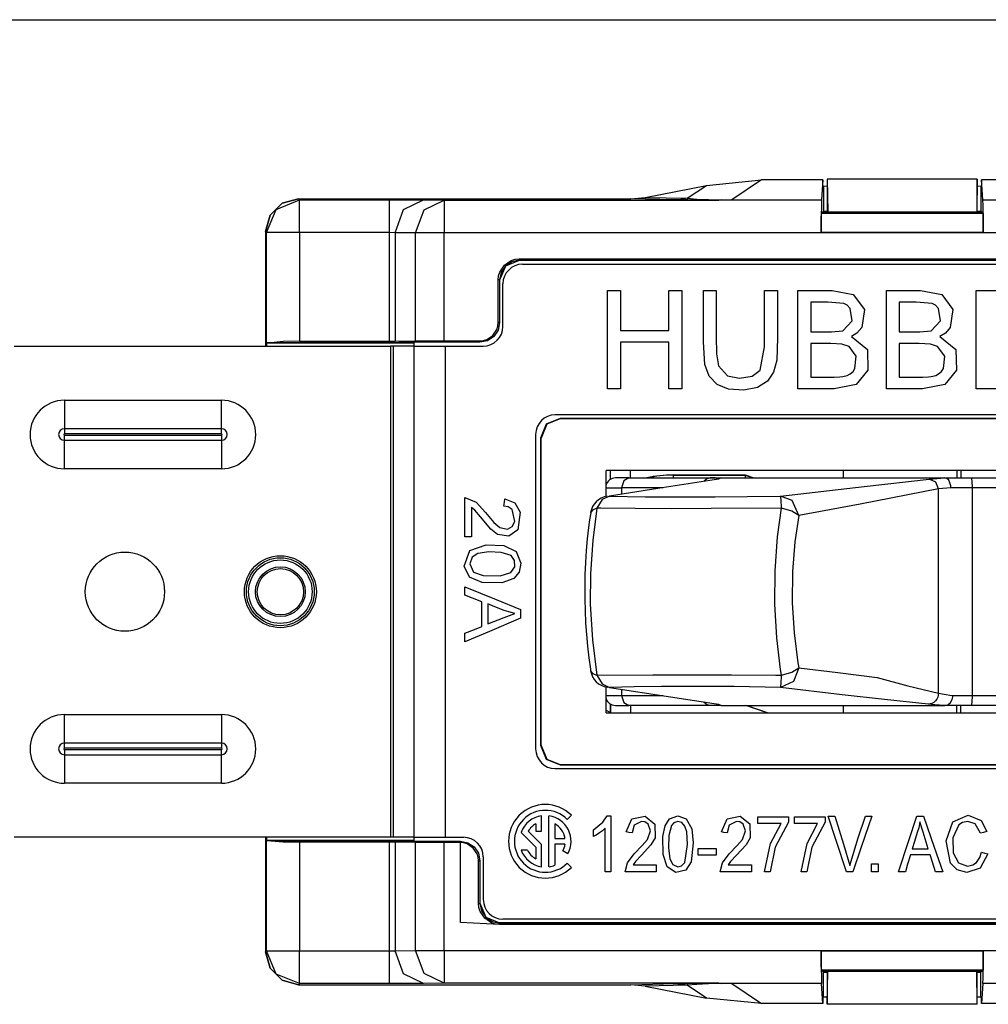
# Model space of a CAD drawing. Units: millimetres. Extents: x 0 to 439, y 0 to 279.
# Drawn here: x 33 to 52, y 108 to 127 of the extents above; entities that cross this region are included whole.
import ezdxf

# ---------------------------------------------------------------- set-up
doc = ezdxf.new("R2010")
doc.units = ezdxf.units.MM
doc.layers.add('DIMS', color=7, linetype='CONTINUOUS')
doc.layers.add('GEOM', color=7, linetype='CONTINUOUS')

msp = doc.modelspace()

# ---------------------------------------------------------------- linework, layer by layer
at = {"layer": 'DIMS', "color": 7, "linetype": 'Continuous'}
msp.add_line((8.196, 126.611), (169.176, 126.611), dxfattribs=at)
at = {"layer": 'GEOM', "color": 7, "linetype": 'Continuous'}
for p, q in [((45.087, 123.166), (46.28, 123.399)), ((45.904, 123.148), (46.28, 123.399)), ((46.28, 123.399), (47.346, 123.503)), ((47.346, 123.503), (46.77, 123.118)), ((48.539, 123.503), (47.346, 123.503)), ((48.539, 123.503), (48.511, 123.118)), ((48.539, 123.393), (48.539, 123.503)), ((48.551, 123.382), (48.539, 123.393)), ((48.551, 123.382), (48.551, 122.897)), ((48.619, 123.379), (48.551, 123.38)), ((48.619, 123.52), (48.619, 123.52)), ((51.533, 123.52), (48.619, 123.52)), ((48.619, 123.52), (48.631, 122.885)), ((48.619, 123.52), (48.619, 122.885)), ((51.533, 123.52), (51.521, 122.885)), ((51.533, 123.52), (51.533, 123.52)), ((51.533, 122.885), (51.533, 123.52)), ((51.601, 123.38), (51.533, 123.379)), ((51.613, 123.393), (51.601, 123.382)), ((51.601, 123.382), (51.601, 122.897)), ((51.613, 123.503), (51.613, 123.393)), ((52.806, 123.503), (51.613, 123.503)), ((51.641, 123.118), (51.613, 123.503)), ((44.808, 123.139), (45.087, 123.166)), ((45.087, 123.166), (45.904, 123.148)), ((38.043, 123.054), (37.81, 122.822)), ((37.81, 122.822), (38.043, 123.054)), ((37.931, 122.933), (38.38, 123.119)), ((38.36, 123.139), (38.043, 123.054)), ((38.043, 123.054), (38.36, 123.139)), ((38.36, 123.139), (44.075, 123.139)), ((38.36, 123.139), (44.808, 123.139)), ((38.36, 123.139), (38.38, 123.119)), ((38.38, 123.119), (40.128, 123.119)), ((38.38, 122.931), (38.38, 123.119)), ((40.128, 123.119), (40.509, 123.118)), ((40.128, 122.931), (40.128, 123.119)), ((40.4, 122.929), (40.788, 123.116)), ((40.509, 123.118), (40.788, 123.116)), ((40.788, 123.116), (41.186, 123.11)), ((40.798, 122.923), (41.186, 123.11)), ((41.186, 123.11), (46.52, 123.11)), ((41.186, 123.11), (41.186, 122.922)), ((44.075, 123.139), (44.808, 123.139)), ((45.661, 123.12), (44.808, 123.139)), ((45.783, 123.127), (45.661, 123.12)), ((45.916, 123.115), (45.661, 123.12)), ((45.904, 123.148), (45.783, 123.127)), ((45.904, 123.148), (46.094, 123.133)), ((46.203, 123.112), (45.916, 123.115)), ((46.094, 123.133), (46.316, 123.123)), ((46.52, 123.11), (46.203, 123.112)), ((46.316, 123.123), (46.568, 123.119)), ((46.544, 123.112), (46.52, 123.11)), ((46.77, 123.11), (46.52, 123.11)), ((46.568, 123.119), (46.544, 123.112)), ((46.568, 123.119), (46.644, 123.118)), ((46.644, 123.118), (46.724, 123.118)), ((46.724, 123.118), (46.77, 123.118)), ((46.77, 123.118), (48.511, 123.118)), ((46.77, 123.118), (46.77, 123.113)), ((46.77, 123.113), (46.77, 123.11)), ((48.51, 123.11), (46.77, 123.11)), ((48.507, 123.018), (48.505, 122.79)), ((48.51, 123.11), (48.507, 123.018)), ((48.511, 123.118), (48.51, 123.11)), ((51.641, 123.118), (53.381, 123.118)), ((51.642, 123.11), (51.641, 123.118)), ((51.645, 123.018), (51.642, 123.11)), ((53.381, 123.11), (51.642, 123.11)), ((51.647, 122.79), (51.645, 123.018)), ((37.81, 122.822), (37.725, 122.504)), ((37.725, 122.504), (37.81, 122.822)), ((37.745, 122.484), (37.931, 122.933)), ((38.38, 122.484), (38.38, 122.931)), ((40.128, 122.484), (40.128, 122.931)), ((40.238, 122.481), (40.4, 122.929)), ((40.636, 122.475), (40.798, 122.923)), ((41.186, 122.922), (41.186, 122.475)), ((48.505, 122.748), (48.508, 122.859)), ((48.505, 122.79), (48.505, 122.482)), ((48.508, 122.859), (48.534, 122.885)), ((48.508, 122.859), (51.644, 122.859)), ((48.534, 122.885), (51.618, 122.885)), ((48.539, 122.885), (48.551, 122.897)), ((48.551, 122.898), (48.619, 122.899)), ((51.533, 122.899), (51.601, 122.898)), ((51.601, 122.897), (51.613, 122.885)), ((51.618, 122.885), (51.644, 122.859)), ((51.644, 122.859), (51.646, 122.748)), ((51.647, 122.482), (51.647, 122.79)), ((48.505, 122.482), (48.505, 122.748)), ((51.646, 122.748), (51.647, 122.482)), ((37.725, 122.504), (37.725, 120.282)), ((37.725, 122.504), (37.725, 120.282)), ((37.745, 122.484), (37.725, 122.504)), ((37.745, 120.345), (37.745, 122.484)), ((37.933, 122.484), (37.745, 122.484)), ((38.38, 122.484), (37.933, 122.484)), ((40.128, 122.484), (38.38, 122.484)), ((38.38, 122.484), (38.38, 120.376)), ((40.128, 120.376), (40.128, 122.484)), ((40.238, 122.481), (40.128, 122.484)), ((40.636, 122.475), (40.238, 122.481)), ((40.238, 122.481), (40.238, 120.378)), ((40.868, 122.475), (40.636, 122.475)), ((40.636, 120.384), (40.636, 122.475)), ((41.186, 122.475), (40.868, 122.475)), ((58.966, 122.475), (41.186, 122.475)), ((41.186, 120.386), (41.186, 122.475)), ((51.647, 122.482), (48.505, 122.482)), ((42.377, 121.83), (42.265, 121.561)), ((42.266, 121.718), (42.358, 121.853)), ((42.377, 121.833), (42.294, 121.71)), ((42.358, 121.853), (42.491, 121.944)), ((42.646, 121.942), (42.377, 121.83)), ((42.501, 121.916), (42.377, 121.833)), ((42.491, 121.944), (42.566, 121.966)), ((42.646, 121.945), (42.501, 121.916)), ((42.566, 121.966), (42.646, 121.973)), ((42.646, 121.973), (57.505, 121.973)), ((42.646, 121.945), (42.646, 121.973)), ((57.505, 121.945), (42.646, 121.945)), ((42.646, 121.945), (42.646, 121.942)), ((57.505, 121.942), (42.646, 121.942)), ((42.71, 121.869), (57.442, 121.869)), ((42.237, 121.564), (42.244, 121.644)), ((42.244, 121.644), (42.266, 121.718)), ((42.294, 121.71), (42.265, 121.564)), ((42.237, 120.738), (42.237, 121.564)), ((42.265, 121.564), (42.237, 121.564)), ((42.265, 121.564), (42.265, 120.738)), ((42.329, 120.663), (42.329, 121.488)), ((44.361, 120.523), (44.361, 121.361)), ((44.361, 121.361), (44.5, 121.361)), ((44.5, 121.361), (44.609, 121.361)), ((44.609, 121.361), (44.609, 120.925)), ((45.55, 121.018), (45.55, 121.361)), ((45.55, 121.361), (45.689, 121.361)), ((45.689, 121.361), (45.798, 121.361)), ((45.798, 121.361), (45.798, 120.294)), ((46.218, 120.864), (46.218, 121.361)), ((46.218, 121.361), (46.357, 121.361)), ((46.357, 121.361), (46.467, 121.361)), ((46.467, 121.361), (46.467, 120.47)), ((47.407, 120.879), (47.407, 121.361)), ((47.407, 121.361), (47.546, 121.361)), ((47.546, 121.361), (47.656, 121.361)), ((47.656, 121.361), (47.656, 120.901)), ((48.051, 120.523), (48.051, 121.361)), ((48.051, 121.361), (48.715, 121.361)), ((48.715, 121.361), (49.124, 121.283)), ((49.124, 121.283), (49.343, 120.989)), ((49.769, 120.523), (49.769, 121.361)), ((49.769, 121.361), (50.433, 121.361)), ((50.433, 121.361), (50.842, 121.283)), ((50.842, 121.283), (51.06, 120.989)), ((51.51, 120.523), (51.51, 121.361)), ((51.51, 121.361), (52.249, 121.361)), ((48.301, 121.136), (48.301, 120.812)), ((48.633, 121.136), (48.301, 121.136)), ((48.941, 121.109), (48.633, 121.136)), ((49.005, 121.077), (48.941, 121.109)), ((49.065, 121.01), (49.005, 121.077)), ((50.018, 121.136), (50.018, 120.812)), ((50.35, 121.136), (50.018, 121.136)), ((50.658, 121.109), (50.35, 121.136)), ((50.722, 121.077), (50.658, 121.109)), ((50.783, 121.01), (50.722, 121.077)), ((44.609, 120.925), (44.609, 120.582)), ((45.55, 120.582), (45.55, 121.018)), ((46.218, 120.366), (46.218, 120.864)), ((47.407, 120.266), (47.407, 120.879)), ((47.656, 120.901), (47.656, 120.441)), ((49.102, 120.773), (49.065, 121.01)), ((49.343, 120.989), (49.291, 120.643)), ((50.819, 120.773), (50.783, 121.01)), ((51.06, 120.989), (51.009, 120.643)), ((42.212, 120.604), (42.232, 120.669)), ((42.232, 120.669), (42.237, 120.738)), ((42.265, 120.738), (42.236, 120.593)), ((42.265, 120.738), (42.237, 120.738)), ((48.301, 120.812), (48.301, 120.558)), ((48.924, 120.58), (49.102, 120.773)), ((50.018, 120.812), (50.018, 120.558)), ((50.641, 120.58), (50.819, 120.773)), ((42.018, 120.41), (42.133, 120.489)), ((42.133, 120.489), (42.212, 120.604)), ((42.236, 120.593), (42.154, 120.469)), ((44.361, 119.456), (44.361, 120.523)), ((44.609, 120.582), (45.136, 120.582)), ((45.136, 120.582), (45.55, 120.582)), ((48.051, 119.456), (48.051, 120.523)), ((48.301, 120.558), (48.701, 120.558)), ((48.701, 120.558), (48.924, 120.58)), ((49.196, 120.535), (49.091, 120.469)), ((49.291, 120.643), (49.196, 120.535)), ((49.769, 119.456), (49.769, 120.523)), ((50.018, 120.558), (50.418, 120.558)), ((50.418, 120.558), (50.641, 120.58)), ((50.913, 120.535), (50.808, 120.469)), ((51.009, 120.643), (50.913, 120.535)), ((51.51, 119.456), (51.51, 120.523)), ((37.744, 120.345), (40.605, 120.345)), ((37.744, 120.345), (37.744, 120.282)), ((37.744, 120.345), (37.745, 120.345)), ((37.83, 120.348), (37.745, 120.345)), ((38.063, 120.369), (37.83, 120.348)), ((40.128, 120.348), (37.83, 120.348)), ((38.38, 120.376), (38.063, 120.369)), ((38.38, 120.376), (40.128, 120.376)), ((40.128, 120.376), (40.161, 120.377)), ((40.128, 120.348), (40.128, 120.376)), ((40.243, 120.348), (40.128, 120.348)), ((40.161, 120.377), (40.192, 120.377)), ((40.192, 120.377), (40.218, 120.378)), ((40.218, 120.378), (40.238, 120.378)), ((40.238, 120.378), (40.636, 120.384)), ((40.514, 120.35), (40.238, 120.378)), ((40.351, 120.349), (40.243, 120.348)), ((40.444, 120.349), (40.351, 120.349)), ((40.514, 120.35), (40.444, 120.349)), ((40.911, 120.356), (40.514, 120.35)), ((40.605, 120.282), (40.605, 120.345)), ((40.636, 120.384), (40.737, 120.384)), ((40.911, 120.356), (40.636, 120.384)), ((40.737, 120.384), (40.868, 120.385)), ((40.868, 120.385), (41.022, 120.385)), ((40.963, 120.357), (40.911, 120.356)), ((41.026, 120.357), (40.963, 120.357)), ((41.022, 120.385), (41.186, 120.386)), ((41.1, 120.357), (41.026, 120.357)), ((41.186, 120.357), (41.1, 120.357)), ((41.186, 120.386), (41.884, 120.386)), ((41.186, 120.357), (41.186, 120.386)), ((41.884, 120.357), (41.186, 120.357)), ((41.884, 120.386), (41.953, 120.391)), ((42.03, 120.386), (41.884, 120.357)), ((41.884, 120.357), (41.884, 120.386)), ((41.884, 120.355), (41.884, 120.357)), ((41.953, 120.391), (42.018, 120.41)), ((42.154, 120.469), (42.03, 120.386)), ((44.609, 120.356), (44.609, 119.852)), ((45.023, 120.356), (44.609, 120.356)), ((45.55, 120.356), (45.023, 120.356)), ((45.55, 119.96), (45.55, 120.356)), ((45.798, 120.294), (45.798, 119.456)), ((46.247, 119.922), (46.218, 120.366)), ((46.467, 120.47), (46.471, 120.131)), ((47.656, 120.441), (47.641, 120.009)), ((48.301, 120.333), (48.301, 119.968)), ((48.691, 120.333), (48.301, 120.333)), ((48.907, 120.32), (48.691, 120.333)), ((49.046, 120.274), (48.907, 120.32)), ((49.091, 120.469), (49.4, 120.214)), ((50.018, 120.333), (50.018, 119.968)), ((50.408, 120.333), (50.018, 120.333)), ((50.624, 120.32), (50.408, 120.333)), ((50.763, 120.274), (50.624, 120.32)), ((50.808, 120.469), (51.118, 120.214)), ((32.849, 120.282), (40.151, 120.282)), ((40.151, 120.282), (40.151, 110.757)), ((40.183, 120.282), (40.151, 120.282)), ((40.206, 120.282), (40.183, 120.282)), ((40.606, 120.282), (40.206, 120.282)), ((40.206, 110.757), (40.206, 120.282)), ((40.606, 110.757), (40.606, 120.282)), ((40.606, 120.282), (40.862, 120.282)), ((40.862, 120.282), (41.211, 120.282)), ((41.211, 120.282), (41.948, 120.282)), ((41.211, 120.282), (41.211, 110.757)), ((46.471, 120.131), (46.51, 119.901)), ((47.321, 119.816), (47.407, 120.266)), ((49.185, 120.086), (49.046, 120.274)), ((49.4, 120.214), (49.41, 119.812)), ((50.902, 120.086), (50.763, 120.274)), ((51.118, 120.214), (51.127, 119.812)), ((45.55, 119.456), (45.55, 119.96)), ((46.331, 119.696), (46.247, 119.922)), ((47.641, 120.009), (47.581, 119.776)), ((48.301, 119.968), (48.301, 119.681)), ((49.157, 119.847), (49.185, 120.086)), ((50.018, 119.968), (50.018, 119.681)), ((50.875, 119.847), (50.902, 120.086)), ((44.609, 119.852), (44.609, 119.456)), ((46.51, 119.901), (46.686, 119.706)), ((47.168, 119.696), (47.321, 119.816)), ((47.581, 119.776), (47.46, 119.602)), ((48.924, 119.691), (49.01, 119.714)), ((49.01, 119.714), (49.065, 119.742)), ((49.065, 119.742), (49.122, 119.792)), ((49.122, 119.792), (49.157, 119.847)), ((49.41, 119.812), (49.185, 119.538)), ((50.641, 119.691), (50.727, 119.714)), ((50.727, 119.714), (50.782, 119.742)), ((50.782, 119.742), (50.839, 119.792)), ((50.839, 119.792), (50.875, 119.847)), ((51.127, 119.812), (50.903, 119.538)), ((46.483, 119.539), (46.331, 119.696)), ((46.707, 119.447), (46.483, 119.539)), ((46.686, 119.706), (46.92, 119.657)), ((46.92, 119.657), (47.168, 119.696)), ((47.46, 119.602), (47.267, 119.478)), ((48.301, 119.681), (48.557, 119.681)), ((48.557, 119.681), (48.758, 119.681)), ((49.185, 119.538), (48.754, 119.456)), ((48.758, 119.681), (48.868, 119.684)), ((48.868, 119.684), (48.924, 119.691)), ((50.018, 119.681), (50.274, 119.681)), ((50.274, 119.681), (50.475, 119.681)), ((50.903, 119.538), (50.471, 119.456)), ((50.475, 119.681), (50.586, 119.684)), ((50.586, 119.684), (50.641, 119.691)), ((44.47, 119.456), (44.361, 119.456)), ((44.609, 119.456), (44.47, 119.456)), ((45.659, 119.456), (45.55, 119.456)), ((45.798, 119.456), (45.659, 119.456)), ((47, 119.426), (46.707, 119.447)), ((47.267, 119.478), (47, 119.426)), ((48.36, 119.456), (48.051, 119.456)), ((48.754, 119.456), (48.36, 119.456)), ((50.078, 119.456), (49.769, 119.456)), ((50.471, 119.456), (50.078, 119.456)), ((52.111, 119.456), (51.51, 119.456)), ((33.82, 119.232), (36.868, 119.232)), ((33.82, 119.232), (33.82, 118.912)), ((36.868, 118.912), (36.868, 119.232)), ((33.82, 118.912), (33.82, 118.679)), ((36.868, 118.679), (36.868, 118.912)), ((43.066, 118.504), (43.177, 118.773)), ((43.183, 118.768), (43.071, 118.498)), ((43.177, 118.773), (43.447, 118.885)), ((43.452, 118.879), (43.183, 118.768)), ((56.807, 118.948), (43.345, 118.948)), ((43.447, 118.885), (56.705, 118.885)), ((43.447, 118.885), (43.452, 118.879)), ((43.452, 118.879), (56.7, 118.879)), ((33.82, 118.679), (33.82, 118.638)), ((36.868, 118.679), (33.82, 118.679)), ((33.82, 118.638), (33.82, 118.58)), ((36.868, 118.58), (33.82, 118.58)), ((36.868, 118.638), (36.868, 118.679)), ((36.868, 118.58), (36.868, 118.638)), ((33.82, 118.555), (36.868, 118.555)), ((33.82, 118.497), (33.82, 118.555)), ((33.82, 118.455), (33.82, 118.497)), ((33.82, 118.455), (36.868, 118.455)), ((33.82, 118.222), (33.82, 118.455)), ((36.868, 118.555), (36.868, 118.497)), ((36.868, 118.497), (36.868, 118.455)), ((36.868, 118.455), (36.868, 118.222)), ((42.964, 118.567), (42.964, 112.471)), ((43.066, 112.535), (43.066, 118.504)), ((43.071, 118.498), (43.066, 118.504)), ((43.071, 112.54), (43.071, 118.498)), ((33.82, 117.902), (33.82, 118.222)), ((36.868, 118.222), (36.868, 117.902)), ((36.868, 117.902), (33.82, 117.902)), ((55.823, 117.869), (44.329, 117.869)), ((44.329, 117.367), (44.329, 117.869)), ((44.41, 117.869), (44.41, 117.692)), ((44.414, 117.698), (44.414, 117.869)), ((44.795, 117.869), (44.795, 117.725)), ((48.933, 117.869), (48.933, 117.725)), ((51.135, 117.869), (51.135, 117.725)), ((51.214, 117.869), (51.214, 117.725)), ((44.579, 117.725), (44.511, 117.725)), ((44.775, 117.725), (44.579, 117.725)), ((44.673, 117.669), (44.631, 117.535)), ((44.775, 117.725), (44.673, 117.669)), ((44.775, 117.725), (46.337, 117.725)), ((46.513, 117.702), (45.335, 117.519)), ((45.631, 117.784), (47.032, 117.784)), ((45.631, 117.781), (45.631, 117.784)), ((45.631, 117.781), (47.029, 117.781)), ((45.631, 117.781), (45.631, 117.766)), ((45.631, 117.766), (45.631, 117.725)), ((46.229, 117.661), (46.278, 117.708)), ((46.278, 117.708), (46.337, 117.725)), ((46.337, 117.725), (46.488, 117.725)), ((46.445, 117.725), (46.353, 117.725)), ((46.445, 117.725), (46.456, 117.725)), ((46.456, 117.725), (46.459, 117.725)), ((46.499, 117.713), (46.47, 117.696)), ((46.488, 117.725), (46.566, 117.725)), ((46.5, 117.702), (46.488, 117.7)), ((46.493, 117.701), (46.489, 117.7)), ((46.496, 117.701), (46.493, 117.701)), ((46.506, 117.703), (46.496, 117.701)), ((46.561, 117.725), (46.499, 117.713)), ((46.513, 117.702), (46.5, 117.702)), ((46.511, 117.704), (46.506, 117.703)), ((46.511, 117.704), (46.511, 117.704)), ((46.561, 117.725), (46.513, 117.702)), ((46.563, 117.725), (46.561, 117.725)), ((46.566, 117.725), (46.563, 117.725)), ((46.566, 117.725), (50.901, 117.725)), ((47.029, 117.781), (47.032, 117.784)), ((47.029, 117.781), (47.188, 117.725)), ((47.029, 117.781), (47.029, 117.766)), ((47.029, 117.766), (47.029, 117.725)), ((47.032, 117.784), (47.194, 117.725)), ((49.337, 117.558), (50.602, 117.702)), ((50.602, 117.702), (50.905, 117.725)), ((50.726, 117.646), (50.602, 117.702)), ((50.78, 117.512), (50.726, 117.646)), ((50.901, 117.725), (51.144, 117.725)), ((50.903, 117.725), (50.901, 117.725)), ((50.905, 117.725), (50.903, 117.725)), ((50.944, 117.713), (50.905, 117.725)), ((50.978, 117.68), (50.944, 117.713)), ((51.003, 117.632), (50.978, 117.68)), ((51.018, 117.572), (51.003, 117.632)), ((51.144, 117.725), (51.415, 117.725)), ((51.415, 117.725), (53.791, 117.725)), ((51.415, 117.725), (51.427, 117.669)), ((51.427, 117.669), (51.431, 117.535)), ((44.329, 117.535), (44.429, 117.535)), ((45.335, 117.519), (44.4, 117.374)), ((44.429, 117.535), (44.631, 117.535)), ((45.435, 117.535), (44.631, 117.535)), ((44.631, 117.535), (44.631, 117.41)), ((47.716, 117.374), (49.337, 117.558)), ((50.78, 117.512), (49.263, 117.216)), ((51.021, 117.535), (50.78, 117.512)), ((50.78, 113.552), (50.78, 117.512)), ((51.021, 117.543), (51.018, 117.572)), ((51.021, 117.535), (51.021, 117.543)), ((51.215, 117.535), (51.021, 117.535)), ((51.431, 117.535), (51.215, 117.535)), ((53.808, 117.535), (51.431, 117.535)), ((51.431, 117.535), (51.431, 113.504)), ((41.592, 117.012), (41.592, 117.347)), ((41.592, 117.347), (41.808, 117.257)), ((41.808, 117.257), (41.993, 117.055)), ((42.349, 117.179), (42.358, 117.258)), ((42.358, 117.258), (42.366, 117.32)), ((42.366, 117.32), (42.563, 117.242)), ((42.563, 117.242), (42.664, 117.062)), ((44.252, 117.305), (44.153, 117.138)), ((44.4, 117.374), (44.252, 117.305)), ((44.4, 117.374), (44.358, 117.353)), ((44.4, 117.374), (45.087, 117.36)), ((45.087, 117.36), (45.729, 117.356)), ((45.729, 117.356), (46.448, 117.357)), ((46.448, 117.357), (47.07, 117.363)), ((47.07, 117.363), (47.716, 117.374)), ((47.725, 117.305), (47.716, 117.374)), ((47.938, 117.288), (47.716, 117.374)), ((47.734, 117.138), (47.725, 117.305)), ((48.071, 116.994), (47.938, 117.288)), ((41.785, 117.098), (41.72, 117.153)), ((41.72, 117.153), (41.72, 116.836)), ((41.894, 116.968), (41.785, 117.098)), ((41.993, 117.055), (42.154, 116.863)), ((42.43, 117.167), (42.349, 117.179)), ((42.508, 117.116), (42.43, 117.167)), ((42.559, 116.883), (42.508, 117.116)), ((42.664, 117.062), (42.619, 116.721)), ((44.033, 117.05), (44.01, 116.91)), ((44.066, 117.102), (44.03, 117.05)), ((44.153, 117.138), (44.066, 117.102)), ((44.152, 117.132), (44.071, 116.52)), ((44.153, 117.138), (44.152, 117.132)), ((44.229, 117.137), (44.153, 117.138)), ((44.897, 117.131), (44.229, 117.137)), ((45.603, 117.129), (44.897, 117.131)), ((46.367, 117.13), (45.603, 117.129)), ((47.734, 117.138), (46.367, 117.13)), ((47.659, 116.581), (47.734, 117.138)), ((47.937, 117.08), (47.734, 117.138)), ((48.071, 116.994), (47.937, 117.08)), ((49.263, 117.216), (48.071, 116.994)), ((41.592, 116.586), (41.592, 117.012)), ((42.092, 116.734), (41.894, 116.968)), ((42.154, 116.863), (42.269, 116.763)), ((42.506, 116.782), (42.559, 116.883)), ((44.01, 116.91), (43.991, 116.767)), ((48.071, 116.994), (47.995, 116.487)), ((41.72, 116.836), (41.72, 116.586)), ((42.224, 116.627), (42.092, 116.734)), ((42.269, 116.763), (42.417, 116.73)), ((42.417, 116.73), (42.506, 116.782)), ((42.619, 116.721), (42.445, 116.594)), ((43.991, 116.767), (43.965, 116.543)), ((41.649, 116.586), (41.592, 116.586)), ((41.72, 116.586), (41.649, 116.586)), ((42.445, 116.594), (42.224, 116.627)), ((43.965, 116.543), (43.946, 116.315)), ((44.071, 116.52), (44.028, 115.863)), ((47.612, 115.927), (47.659, 116.581)), ((47.995, 116.487), (47.949, 115.908)), ((41.578, 116.013), (41.685, 116.319)), ((41.685, 116.319), (42.005, 116.427)), ((42.058, 116.291), (41.842, 116.259)), ((42.005, 116.427), (42.344, 116.414)), ((42.296, 116.282), (42.058, 116.291)), ((42.488, 116.219), (42.296, 116.282)), ((42.344, 116.414), (42.586, 116.298)), ((42.586, 116.298), (42.676, 116.071)), ((43.946, 116.315), (43.931, 116.083)), ((41.734, 116.188), (41.686, 116.057)), ((41.842, 116.259), (41.734, 116.188)), ((42.556, 116.124), (42.488, 116.219)), ((42.558, 116.003), (42.556, 116.124)), ((41.679, 115.802), (41.578, 116.013)), ((41.686, 116.057), (41.76, 115.899)), ((41.76, 115.899), (41.949, 115.831)), ((42.48, 115.89), (42.558, 116.003)), ((42.644, 115.898), (42.54, 115.778)), ((42.676, 116.071), (42.644, 115.898)), ((43.931, 116.083), (43.921, 115.849)), ((47.607, 115.279), (47.612, 115.927)), ((47.949, 115.908), (47.943, 115.301)), ((41.928, 115.695), (41.679, 115.802)), ((41.949, 115.831), (42.275, 115.828)), ((42.275, 115.828), (42.48, 115.89)), ((42.54, 115.778), (42.305, 115.692)), ((43.921, 115.849), (43.916, 115.614)), ((44.028, 115.863), (44.025, 115.279)), ((41.592, 115.541), (41.592, 115.613)), ((41.592, 115.613), (42.197, 115.369)), ((41.592, 115.45), (41.592, 115.541)), ((42.305, 115.692), (41.928, 115.695)), ((43.916, 115.614), (43.916, 115.379)), ((41.736, 115.395), (41.592, 115.45)), ((41.919, 115.325), (41.736, 115.395)), ((41.919, 115.114), (41.919, 115.325)), ((42.197, 115.369), (42.672, 115.177)), ((43.916, 115.379), (43.922, 115.148)), ((42.174, 115.227), (42.034, 115.283)), ((42.034, 115.283), (42.034, 115.065)), ((42.351, 115.156), (42.174, 115.227)), ((42.441, 115.126), (42.351, 115.156)), ((42.672, 115.177), (42.672, 115.081)), ((43.922, 115.148), (43.933, 114.918)), ((44.025, 115.279), (44.065, 114.586)), ((47.643, 114.624), (47.607, 115.279)), ((47.943, 115.301), (47.978, 114.719)), ((41.919, 114.845), (41.919, 115.114)), ((42.034, 115.065), (42.034, 114.895)), ((42.034, 114.895), (42.354, 115.02)), ((42.672, 115.005), (42.067, 114.747)), ((42.354, 115.02), (42.557, 115.095)), ((42.557, 115.095), (42.441, 115.126)), ((42.672, 115.081), (42.672, 115.005)), ((41.592, 114.717), (41.776, 114.788)), ((41.776, 114.788), (41.919, 114.845)), ((43.933, 114.918), (43.949, 114.69)), ((42.067, 114.747), (41.592, 114.544)), ((41.592, 114.641), (41.592, 114.717)), ((41.592, 114.544), (41.592, 114.641)), ((43.949, 114.69), (43.969, 114.464)), ((44.065, 114.586), (44.153, 113.901)), ((47.716, 114.009), (47.643, 114.624)), ((47.978, 114.719), (48.053, 114.143)), ((43.969, 114.464), (43.993, 114.237)), ((43.993, 114.237), (44.026, 114.019)), ((44.026, 114.019), (44.028, 114.003)), ((44.028, 114.003), (44.031, 113.987)), ((44.03, 113.987), (44.066, 113.936)), ((47.734, 113.901), (47.716, 114.009)), ((47.937, 113.959), (48.071, 114.045)), ((48.071, 114.045), (47.964, 113.776)), ((48.053, 114.143), (48.071, 114.045)), ((48.071, 114.045), (48.83, 113.953)), ((44.066, 113.936), (44.153, 113.901)), ((44.153, 113.901), (45.239, 113.909)), ((44.153, 113.901), (44.252, 113.733)), ((45.239, 113.909), (45.977, 113.909)), ((45.977, 113.909), (46.762, 113.907)), ((46.762, 113.907), (47.625, 113.902)), ((47.625, 113.902), (47.734, 113.901)), ((47.725, 113.733), (47.734, 113.901)), ((47.734, 113.901), (47.937, 113.959)), ((48.83, 113.953), (49.59, 113.854)), ((49.59, 113.854), (50.184, 113.692)), ((44.252, 113.733), (44.4, 113.664)), ((44.329, 113.17), (44.329, 113.672)), ((44.376, 113.665), (44.353, 113.667)), ((44.4, 113.664), (44.376, 113.665)), ((44.878, 113.675), (44.4, 113.664)), ((44.4, 113.664), (45.578, 113.481)), ((44.631, 113.629), (44.631, 113.504)), ((45.404, 113.681), (44.878, 113.675)), ((46.098, 113.683), (45.404, 113.681)), ((46.814, 113.678), (46.098, 113.683)), ((47.716, 113.664), (46.814, 113.678)), ((47.964, 113.776), (47.716, 113.664)), ((47.716, 113.664), (47.725, 113.733)), ((48.909, 113.52), (47.716, 113.664)), ((50.184, 113.692), (50.78, 113.552)), ((44.329, 113.504), (44.429, 113.504)), ((44.429, 113.504), (44.631, 113.504)), ((44.631, 113.504), (45.433, 113.504)), ((44.631, 113.504), (44.673, 113.369)), ((45.578, 113.481), (46.513, 113.336)), ((49.73, 113.428), (48.909, 113.52)), ((50.578, 113.336), (49.73, 113.428)), ((50.745, 113.434), (50.719, 113.4)), ((50.764, 113.473), (50.745, 113.434)), ((50.78, 113.552), (50.764, 113.473)), ((50.78, 113.552), (50.89, 113.53)), ((50.89, 113.53), (51.042, 113.507)), ((51.01, 113.369), (51.046, 113.431)), ((51.042, 113.507), (51.067, 113.504)), ((51.046, 113.431), (51.067, 113.504)), ((51.067, 113.504), (51.241, 113.504)), ((51.241, 113.504), (51.431, 113.504)), ((51.431, 113.504), (51.427, 113.369)), ((51.431, 113.504), (53.808, 113.504)), ((44.329, 113.223), (44.421, 113.17)), ((44.41, 113.347), (44.41, 113.176)), ((44.421, 113.17), (44.421, 113.336)), ((44.511, 113.313), (44.579, 113.313)), ((44.579, 113.313), (44.775, 113.313)), ((44.673, 113.369), (44.775, 113.313)), ((46.337, 113.313), (44.775, 113.313)), ((44.802, 113.313), (44.802, 113.17)), ((46.277, 113.33), (46.228, 113.379)), ((46.337, 113.313), (46.277, 113.33)), ((46.488, 113.313), (46.337, 113.313)), ((46.445, 113.313), (46.353, 113.313)), ((46.456, 113.313), (46.445, 113.313)), ((46.459, 113.313), (46.456, 113.313)), ((46.47, 113.343), (46.499, 113.326)), ((46.566, 113.313), (46.488, 113.313)), ((46.489, 113.338), (46.504, 113.335)), ((46.499, 113.326), (46.561, 113.313)), ((46.504, 113.335), (46.511, 113.334)), ((46.511, 113.334), (46.511, 113.334)), ((46.513, 113.336), (46.561, 113.313)), ((46.561, 113.313), (46.564, 113.313)), ((46.564, 113.313), (46.566, 113.313)), ((46.566, 113.313), (50.898, 113.313)), ((47.454, 113.17), (47.039, 113.313)), ((47.059, 113.313), (47.475, 113.17)), ((48.933, 113.313), (48.933, 113.17)), ((50.651, 113.352), (50.578, 113.336)), ((50.71, 113.324), (50.578, 113.336)), ((50.687, 113.372), (50.651, 113.352)), ((50.719, 113.4), (50.687, 113.372)), ((50.898, 113.313), (50.71, 113.324)), ((50.902, 113.313), (50.96, 113.328)), ((51.144, 113.313), (50.902, 113.313)), ((50.96, 113.328), (51.01, 113.369)), ((51.135, 113.17), (51.135, 113.313)), ((51.415, 113.313), (51.144, 113.313)), ((51.214, 113.17), (51.214, 113.313)), ((51.427, 113.369), (51.415, 113.313)), ((53.791, 113.313), (51.415, 113.313)), ((33.82, 113.136), (36.868, 113.136)), ((33.82, 112.816), (33.82, 113.136)), ((36.868, 113.136), (36.868, 112.816)), ((44.329, 113.17), (55.823, 113.17)), ((33.82, 112.583), (33.82, 112.816)), ((36.868, 112.816), (36.868, 112.583)), ((36.868, 112.583), (33.82, 112.583)), ((33.82, 112.542), (33.82, 112.583)), ((33.82, 112.484), (33.82, 112.542)), ((36.868, 112.484), (33.82, 112.484)), ((33.82, 112.459), (36.868, 112.459)), ((33.82, 112.459), (33.82, 112.401)), ((36.868, 112.583), (36.868, 112.542)), ((36.868, 112.542), (36.868, 112.484)), ((36.868, 112.401), (36.868, 112.459)), ((43.066, 112.535), (43.071, 112.54)), ((43.177, 112.265), (43.066, 112.535)), ((43.071, 112.54), (43.183, 112.271)), ((33.82, 112.401), (33.82, 112.359)), ((33.82, 112.359), (36.868, 112.359)), ((33.82, 112.359), (33.82, 112.126)), ((36.868, 112.359), (36.868, 112.401)), ((36.868, 112.126), (36.868, 112.359)), ((43.183, 112.271), (43.452, 112.159)), ((33.82, 112.126), (33.82, 111.806)), ((36.868, 111.806), (36.868, 112.126)), ((43.447, 112.154), (43.177, 112.265)), ((43.345, 112.09), (56.807, 112.09)), ((43.452, 112.159), (43.447, 112.154)), ((56.705, 112.154), (43.447, 112.154)), ((56.7, 112.159), (43.452, 112.159)), ((36.868, 111.806), (33.82, 111.806)), ((43.08, 110.874), (43.08, 111.174)), ((43.223, 110.184), (43.223, 111.174)), ((43.657, 111.184), (43.576, 111.104)), ((44.269, 111.047), (44.352, 111.174)), ((44.352, 111.174), (44.393, 111.174)), ((44.393, 111.174), (44.425, 111.174)), ((44.425, 111.174), (44.425, 110.567)), ((44.833, 111.114), (45.087, 111.168)), ((45.087, 111.168), (45.276, 111.014)), ((45.56, 111.112), (45.722, 111.174)), ((45.722, 111.174), (45.887, 111.115)), ((46.677, 111.114), (46.93, 111.168)), ((46.93, 111.168), (47.121, 111.015)), ((47.277, 111.098), (47.277, 111.156)), ((47.277, 111.156), (47.608, 111.156)), ((47.608, 111.156), (47.868, 111.156)), ((47.868, 111.156), (47.868, 111.096)), ((47.987, 111.098), (47.987, 111.156)), ((47.987, 111.156), (48.318, 111.156)), ((48.318, 111.156), (48.578, 111.156)), ((48.578, 111.156), (48.578, 111.096)), ((48.797, 110.695), (48.64, 111.169)), ((48.64, 111.169), (48.713, 111.169)), ((48.713, 111.169), (48.771, 111.169)), ((48.771, 111.169), (48.937, 110.626)), ((49.224, 110.747), (49.361, 111.169)), ((49.485, 111.169), (49.28, 110.565)), ((49.361, 111.169), (49.431, 111.169)), ((49.431, 111.169), (49.485, 111.169)), ((50.203, 110.695), (50.357, 111.169)), ((50.357, 111.169), (50.431, 111.169)), ((50.431, 111.169), (50.49, 111.169)), ((50.49, 111.169), (50.698, 110.565)), ((51.057, 111.056), (51.357, 111.188)), ((51.357, 111.188), (51.611, 111.083)), ((42.966, 111.017), (42.966, 110.874)), ((43.337, 111.017), (43.337, 110.736)), ((44.089, 110.903), (44.269, 111.047)), ((44.313, 110.935), (44.259, 110.883)), ((44.313, 110.563), (44.313, 110.935)), ((44.722, 110.86), (44.833, 111.114)), ((44.873, 110.991), (44.834, 110.842)), ((45.017, 111.065), (44.873, 110.991)), ((45.08, 111.054), (45.017, 111.065)), ((45.144, 111.012), (45.08, 111.054)), ((45.193, 110.88), (45.144, 111.012)), ((45.276, 111.014), (45.282, 110.749)), ((45.434, 110.77), (45.477, 110.979)), ((45.477, 110.979), (45.56, 111.112)), ((45.598, 110.987), (45.548, 110.794)), ((45.646, 111.04), (45.598, 110.987)), ((45.724, 111.065), (45.646, 111.04)), ((45.799, 111.042), (45.724, 111.065)), ((45.859, 110.975), (45.799, 111.042)), ((45.895, 110.861), (45.859, 110.975)), ((45.887, 111.115), (45.992, 110.92)), ((46.567, 110.86), (46.677, 111.114)), ((46.718, 110.991), (46.679, 110.842)), ((46.862, 111.065), (46.718, 110.991)), ((46.925, 111.054), (46.862, 111.065)), ((46.989, 111.012), (46.925, 111.054)), ((47.038, 110.88), (46.989, 111.012)), ((47.121, 111.015), (47.127, 110.749)), ((47.277, 111.024), (47.277, 111.098)), ((47.474, 111.024), (47.277, 111.024)), ((47.725, 111.024), (47.474, 111.024)), ((47.518, 110.634), (47.725, 111.024)), ((47.868, 111.049), (47.614, 110.568)), ((47.868, 111.096), (47.868, 111.049)), ((47.987, 111.024), (47.987, 111.098)), ((48.184, 111.024), (47.987, 111.024)), ((48.435, 111.024), (48.184, 111.024)), ((48.229, 110.635), (48.435, 111.024)), ((48.578, 111.049), (48.325, 110.567)), ((48.578, 111.096), (48.578, 111.049)), ((50.396, 110.941), (50.369, 110.851)), ((50.421, 111.056), (50.396, 110.941)), ((50.48, 110.854), (50.421, 111.056)), ((50.926, 110.686), (51.057, 111.056)), ((51.176, 111.001), (51.056, 110.744)), ((51.245, 111.042), (51.176, 111.001)), ((51.352, 111.06), (51.245, 111.042)), ((51.489, 111.019), (51.352, 111.06)), ((51.596, 110.837), (51.489, 111.019)), ((51.611, 111.083), (51.72, 110.87)), ((40.151, 110.757), (32.849, 110.757)), ((37.725, 110.757), (37.725, 108.534)), ((37.725, 110.757), (37.725, 108.534)), ((37.744, 110.757), (37.744, 110.694)), ((40.183, 110.757), (40.151, 110.757)), ((40.206, 110.757), (40.183, 110.757)), ((40.606, 110.757), (40.206, 110.757)), ((40.605, 110.693), (40.605, 110.757)), ((40.606, 110.757), (40.862, 110.757)), ((40.862, 110.757), (41.211, 110.757)), ((41.211, 110.757), (41.567, 110.757)), ((42.682, 110.851), (42.966, 110.567)), ((43.08, 110.614), (42.819, 110.875)), ((42.966, 110.874), (43.08, 110.874)), ((44.089, 110.847), (44.089, 110.903)), ((44.089, 110.775), (44.089, 110.847)), ((44.137, 110.799), (44.089, 110.775)), ((44.206, 110.843), (44.137, 110.799)), ((44.259, 110.883), (44.206, 110.843)), ((44.771, 110.852), (44.722, 110.86)), ((44.834, 110.842), (44.771, 110.852)), ((45.132, 110.717), (45.193, 110.88)), ((45.282, 110.749), (45.202, 110.612)), ((45.44, 110.421), (45.434, 110.77)), ((45.548, 110.794), (45.541, 110.553)), ((45.911, 110.616), (45.895, 110.861)), ((45.992, 110.92), (46.022, 110.651)), ((46.616, 110.852), (46.567, 110.86)), ((46.679, 110.842), (46.616, 110.852)), ((46.978, 110.717), (47.038, 110.88)), ((47.127, 110.749), (47.047, 110.612)), ((49.058, 110.211), (49.224, 110.747)), ((50.369, 110.851), (50.315, 110.675)), ((50.58, 110.536), (50.48, 110.854)), ((51.056, 110.744), (51.067, 110.455)), ((51.651, 110.852), (51.596, 110.837)), ((51.72, 110.87), (51.651, 110.852)), ((40.605, 110.694), (37.744, 110.694)), ((37.744, 110.694), (37.745, 110.693)), ((37.745, 108.554), (37.745, 110.693)), ((37.745, 110.693), (37.83, 110.69)), ((37.83, 110.69), (40.128, 110.69)), ((37.83, 110.69), (38.063, 110.67)), ((38.063, 110.67), (38.38, 110.662)), ((40.128, 110.662), (38.38, 110.662)), ((38.38, 110.662), (38.38, 108.554)), ((40.128, 110.69), (40.243, 110.69)), ((40.128, 110.662), (40.128, 110.69)), ((40.128, 108.554), (40.128, 110.662)), ((40.161, 110.662), (40.128, 110.662)), ((40.192, 110.661), (40.161, 110.662)), ((40.218, 110.661), (40.192, 110.661)), ((40.238, 110.66), (40.218, 110.661)), ((40.238, 110.66), (40.514, 110.689)), ((40.238, 110.66), (40.238, 108.557)), ((40.636, 110.654), (40.238, 110.66)), ((40.243, 110.69), (40.351, 110.69)), ((40.351, 110.69), (40.443, 110.689)), ((40.443, 110.689), (40.514, 110.689)), ((40.514, 110.689), (40.911, 110.683)), ((40.636, 110.654), (40.911, 110.683)), ((40.636, 108.563), (40.636, 110.654)), ((40.737, 110.654), (40.636, 110.654)), ((40.868, 110.654), (40.737, 110.654)), ((41.022, 110.653), (40.868, 110.654)), ((40.911, 110.683), (40.963, 110.682)), ((40.963, 110.682), (41.026, 110.681)), ((41.186, 110.653), (41.022, 110.653)), ((41.026, 110.681), (41.1, 110.681)), ((41.1, 110.681), (41.186, 110.681)), ((41.186, 110.681), (41.503, 110.681)), ((41.186, 110.653), (41.186, 110.681)), ((41.503, 110.653), (41.186, 110.653)), ((41.186, 108.563), (41.186, 110.653)), ((41.503, 110.681), (41.503, 110.684)), ((41.503, 110.681), (41.649, 110.652)), ((41.503, 110.653), (41.503, 110.681)), ((41.503, 109.105), (41.503, 110.653)), ((41.573, 110.647), (41.503, 110.653)), ((41.638, 110.628), (41.573, 110.647)), ((41.752, 110.549), (41.638, 110.628)), ((41.649, 110.652), (41.773, 110.57)), ((41.831, 110.433), (41.752, 110.549)), ((41.773, 110.57), (41.855, 110.446)), ((42.966, 110.567), (42.966, 110.341)), ((43.08, 110.184), (43.08, 110.614)), ((43.337, 110.736), (43.533, 110.736)), ((43.337, 110.622), (43.337, 110.215)), ((43.533, 110.622), (43.337, 110.622)), ((44.313, 110.09), (44.313, 110.563)), ((44.425, 110.567), (44.425, 110.09)), ((44.875, 110.439), (45.032, 110.597)), ((45.202, 110.612), (45.017, 110.412)), ((45.032, 110.597), (45.132, 110.717)), ((45.541, 110.553), (45.566, 110.337)), ((45.856, 110.266), (45.911, 110.616)), ((46.022, 110.651), (45.979, 110.28)), ((46.72, 110.439), (46.877, 110.597)), ((47.047, 110.612), (46.863, 110.413)), ((46.877, 110.597), (46.978, 110.717)), ((47.404, 110.09), (47.518, 110.634)), ((47.614, 110.568), (47.516, 110.09)), ((48.115, 110.09), (48.229, 110.635)), ((48.325, 110.567), (48.227, 110.09)), ((48.996, 110.09), (48.797, 110.695)), ((48.937, 110.626), (49.058, 110.211)), ((49.28, 110.565), (49.119, 110.09)), ((50.007, 110.09), (50.203, 110.695)), ((50.315, 110.675), (50.272, 110.536)), ((50.698, 110.565), (50.862, 110.09)), ((51.016, 110.255), (50.926, 110.686)), ((41.851, 110.369), (41.831, 110.433)), ((41.856, 110.3), (41.851, 110.369)), ((41.855, 110.446), (41.884, 110.3)), ((41.948, 110.376), (41.948, 109.55)), ((42.806, 110.508), (42.682, 110.508)), ((43.589, 110.436), (43.489, 110.492)), ((44.743, 110.263), (44.875, 110.439)), ((45.017, 110.412), (44.9, 110.29)), ((45.518, 110.181), (45.44, 110.421)), ((46.119, 110.485), (46.119, 110.541)), ((46.119, 110.541), (46.314, 110.541)), ((46.119, 110.413), (46.119, 110.485)), ((46.272, 110.413), (46.119, 110.413)), ((46.466, 110.413), (46.272, 110.413)), ((46.314, 110.541), (46.466, 110.541)), ((46.466, 110.541), (46.466, 110.469)), ((46.466, 110.469), (46.466, 110.413)), ((46.588, 110.263), (46.72, 110.439)), ((46.863, 110.413), (46.745, 110.29)), ((50.234, 110.418), (50.18, 110.234)), ((50.404, 110.418), (50.234, 110.418)), ((50.272, 110.536), (50.444, 110.536)), ((50.621, 110.418), (50.404, 110.418)), ((50.444, 110.536), (50.58, 110.536)), ((50.666, 110.274), (50.621, 110.418)), ((51.067, 110.455), (51.171, 110.262)), ((51.516, 110.267), (51.581, 110.365)), ((51.581, 110.365), (51.612, 110.471)), ((51.735, 110.435), (51.588, 110.156)), ((51.612, 110.471), (51.681, 110.45)), ((51.681, 110.45), (51.735, 110.435)), ((41.856, 109.475), (41.856, 110.3)), ((41.856, 110.3), (41.884, 110.3)), ((41.884, 110.303), (41.884, 110.3)), ((41.884, 110.3), (41.884, 109.475)), ((43.576, 110.255), (43.657, 110.174)), ((44.699, 110.09), (44.743, 110.263)), ((44.9, 110.29), (44.854, 110.222)), ((44.854, 110.222), (45.107, 110.222)), ((45.107, 110.222), (45.305, 110.222)), ((45.305, 110.222), (45.305, 110.148)), ((45.684, 110.075), (45.518, 110.181)), ((45.566, 110.337), (45.623, 110.229)), ((45.623, 110.229), (45.725, 110.181)), ((45.725, 110.181), (45.797, 110.202)), ((45.797, 110.202), (45.856, 110.266)), ((45.979, 110.28), (45.876, 110.121)), ((46.544, 110.09), (46.588, 110.263)), ((46.745, 110.29), (46.7, 110.222)), ((46.7, 110.222), (46.952, 110.222)), ((46.952, 110.222), (47.15, 110.222)), ((47.15, 110.222), (47.15, 110.148)), ((49.481, 110.174), (49.481, 110.241)), ((49.481, 110.241), (49.552, 110.241)), ((49.481, 110.09), (49.481, 110.174)), ((49.552, 110.241), (49.609, 110.241)), ((49.609, 110.241), (49.609, 110.156)), ((50.18, 110.234), (50.137, 110.09)), ((50.724, 110.09), (50.666, 110.274)), ((51.142, 110.124), (51.016, 110.255)), ((51.171, 110.262), (51.344, 110.199)), ((51.344, 110.199), (51.448, 110.221)), ((51.448, 110.221), (51.516, 110.267)), ((44.362, 110.09), (44.313, 110.09)), ((44.425, 110.09), (44.362, 110.09)), ((44.965, 110.09), (44.699, 110.09)), ((45.305, 110.09), (44.965, 110.09)), ((45.305, 110.148), (45.305, 110.09)), ((45.876, 110.121), (45.684, 110.075)), ((46.81, 110.09), (46.544, 110.09)), ((47.15, 110.09), (46.81, 110.09)), ((47.15, 110.148), (47.15, 110.09)), ((47.454, 110.09), (47.404, 110.09)), ((47.516, 110.09), (47.454, 110.09)), ((48.164, 110.09), (48.115, 110.09)), ((48.227, 110.09), (48.164, 110.09)), ((49.05, 110.09), (48.996, 110.09)), ((49.119, 110.09), (49.05, 110.09)), ((49.537, 110.09), (49.481, 110.09)), ((49.609, 110.09), (49.537, 110.09)), ((49.609, 110.156), (49.609, 110.09)), ((50.064, 110.09), (50.007, 110.09)), ((50.137, 110.09), (50.064, 110.09)), ((50.785, 110.09), (50.724, 110.09)), ((50.862, 110.09), (50.785, 110.09)), ((51.328, 110.073), (51.142, 110.124)), ((51.588, 110.156), (51.328, 110.073)), ((41.863, 109.394), (41.856, 109.475)), ((41.856, 109.475), (41.884, 109.475)), ((41.884, 109.477), (41.996, 109.208)), ((41.884, 109.475), (41.913, 109.329)), ((41.885, 109.319), (41.863, 109.394)), ((41.977, 109.186), (41.885, 109.319)), ((41.913, 109.329), (41.996, 109.205)), ((42.265, 109.065), (41.503, 109.105)), ((42.111, 109.094), (41.977, 109.186)), ((41.996, 109.208), (42.265, 109.096)), ((41.996, 109.205), (42.12, 109.123)), ((42.186, 109.072), (42.111, 109.094)), ((42.12, 109.123), (42.265, 109.094)), ((42.265, 109.065), (42.186, 109.072)), ((42.265, 109.096), (42.265, 109.094)), ((57.886, 109.096), (42.265, 109.096)), ((42.265, 109.094), (57.886, 109.094)), ((42.265, 109.065), (42.265, 109.094)), ((57.886, 109.065), (42.265, 109.065)), ((57.823, 109.169), (42.329, 109.169)), ((37.725, 108.534), (37.745, 108.554)), ((37.725, 108.534), (37.81, 108.217)), ((37.81, 108.217), (37.725, 108.534)), ((37.931, 108.105), (37.745, 108.554)), ((37.745, 108.554), (37.933, 108.554)), ((37.933, 108.554), (38.38, 108.554)), ((38.38, 108.554), (40.128, 108.554)), ((38.38, 108.107), (38.38, 108.554)), ((40.128, 108.554), (40.238, 108.557)), ((40.128, 108.107), (40.128, 108.554)), ((40.238, 108.557), (40.636, 108.563)), ((40.4, 108.109), (40.238, 108.557)), ((40.636, 108.563), (40.868, 108.563)), ((40.798, 108.115), (40.636, 108.563)), ((40.868, 108.563), (41.186, 108.563)), ((41.186, 108.563), (58.966, 108.563)), ((41.186, 108.563), (41.186, 108.116)), ((48.505, 108.291), (48.505, 108.557)), ((48.505, 108.557), (48.505, 108.248)), ((48.505, 108.557), (51.647, 108.557)), ((51.647, 108.557), (51.646, 108.291)), ((51.647, 108.248), (51.647, 108.557)), ((48.508, 108.18), (48.505, 108.291)), ((51.646, 108.291), (51.644, 108.18)), ((37.81, 108.217), (38.043, 107.984)), ((38.043, 107.984), (37.81, 108.217)), ((38.38, 107.919), (37.931, 108.105)), ((38.38, 107.919), (38.38, 108.107)), ((40.128, 107.919), (40.128, 108.107)), ((40.788, 107.922), (40.4, 108.109)), ((41.186, 107.928), (40.798, 108.115)), ((41.186, 108.116), (41.186, 107.928)), ((48.505, 108.248), (48.507, 108.02)), ((51.644, 108.18), (48.508, 108.18)), ((48.508, 108.18), (48.534, 108.153)), ((51.618, 108.153), (48.534, 108.153)), ((48.539, 108.153), (48.551, 108.142)), ((48.551, 107.657), (48.551, 108.142)), ((48.551, 108.14), (48.619, 108.139)), ((48.619, 107.518), (48.631, 108.153)), ((48.619, 108.153), (48.619, 107.518)), ((51.533, 107.518), (51.521, 108.153)), ((51.533, 107.518), (51.533, 108.153)), ((51.533, 108.139), (51.601, 108.14)), ((51.601, 108.142), (51.613, 108.153)), ((51.601, 107.657), (51.601, 108.142)), ((51.618, 108.153), (51.644, 108.18)), ((51.645, 108.02), (51.647, 108.248)), ((38.043, 107.984), (38.36, 107.899)), ((38.36, 107.899), (38.043, 107.984)), ((38.38, 107.919), (38.36, 107.899)), ((38.36, 107.899), (44.808, 107.899)), ((38.36, 107.899), (44.808, 107.899)), ((40.128, 107.919), (38.38, 107.919)), ((40.509, 107.92), (40.128, 107.919)), ((40.788, 107.922), (40.509, 107.92)), ((41.186, 107.928), (40.788, 107.922)), ((46.52, 107.928), (41.186, 107.928)), ((44.808, 107.899), (45.661, 107.919)), ((45.087, 107.872), (44.808, 107.899)), ((45.904, 107.891), (45.087, 107.872)), ((45.661, 107.919), (45.916, 107.923)), ((45.661, 107.919), (45.783, 107.912)), ((45.783, 107.912), (45.904, 107.891)), ((46.094, 107.905), (45.904, 107.891)), ((46.28, 107.639), (45.904, 107.891)), ((45.916, 107.923), (46.203, 107.927)), ((46.316, 107.915), (46.094, 107.905)), ((46.203, 107.927), (46.52, 107.928)), ((46.568, 107.92), (46.316, 107.915)), ((46.52, 107.928), (46.77, 107.929)), ((46.52, 107.928), (46.544, 107.926)), ((46.544, 107.926), (46.568, 107.92)), ((46.612, 107.92), (46.568, 107.92)), ((46.691, 107.921), (46.612, 107.92)), ((46.77, 107.921), (46.691, 107.921)), ((46.77, 107.929), (48.51, 107.929)), ((46.77, 107.929), (46.77, 107.926)), ((46.77, 107.926), (46.77, 107.921)), ((48.511, 107.921), (46.77, 107.921)), ((46.77, 107.921), (47.346, 107.536)), ((48.507, 108.02), (48.51, 107.929)), ((48.51, 107.929), (48.511, 107.921)), ((48.539, 107.536), (48.511, 107.921)), ((51.641, 107.921), (51.613, 107.536)), ((51.641, 107.921), (51.642, 107.929)), ((53.381, 107.921), (51.641, 107.921)), ((51.642, 107.929), (51.645, 108.02)), ((51.642, 107.929), (53.381, 107.929)), ((45.087, 107.872), (46.28, 107.639)), ((47.346, 107.536), (46.28, 107.639)), ((48.539, 107.536), (47.346, 107.536)), ((48.551, 107.657), (48.539, 107.645)), ((48.539, 107.645), (48.539, 107.536)), ((48.619, 107.659), (48.551, 107.658)), ((51.533, 107.518), (48.619, 107.518)), ((48.619, 107.518), (48.619, 107.518)), ((51.601, 107.658), (51.533, 107.659)), ((51.533, 107.518), (51.533, 107.518)), ((51.613, 107.645), (51.601, 107.657)), ((51.613, 107.536), (51.613, 107.645)), ((52.806, 107.536), (51.613, 107.536))]:
    msp.add_line(p, q, dxfattribs=at)
for centre, radius in [((34.995, 115.519), 0.768), ((38.011, 115.519), 0.698), ((38.011, 115.519), 0.659), ((38.011, 115.519), 0.616), ((38.011, 115.519), 0.483), ((38.011, 115.519), 0.449)]:
    msp.add_circle(centre, radius, dxfattribs=at)
for centre, radius, start, end in [((42.71, 121.488), 0.381, 90, 180), ((41.948, 120.663), 0.381, 270, 0), ((33.82, 118.567), 0.665, 90, 270), ((36.868, 118.567), 0.665, 270, 90), ((43.345, 118.567), 0.381, 90, 180), ((33.82, 118.567), 0.112, 90, 270), ((33.82, 118.567), 0.0127, 90, 270), ((36.868, 118.567), 0.112, 270, 90), ((36.868, 118.567), 0.0127, 270, 90), ((44.511, 117.535), 0.19, 90, 162.6131), ((45.631, 115.519), 2.264, 90, 103.0504), ((45.631, 115.519), 2.262, 90, 102.7432), ((44.407, 116.994), 0.381, 98.2253, 171.1464), ((44.407, 114.045), 0.381, 188.8536, 261.8528), ((44.511, 113.504), 0.19, 197.3869, 270), ((33.82, 112.471), 0.665, 90, 270), ((36.868, 112.471), 0.665, 270, 90), ((33.82, 112.471), 0.112, 90, 270), ((33.82, 112.471), 0.0127, 90, 270), ((36.868, 112.471), 0.112, 270, 90), ((36.868, 112.471), 0.0127, 270, 90), ((43.345, 112.471), 0.381, 180, 270), ((43.152, 110.679), 0.714, 45, 315), ((43.152, 110.679), 0.6, 45, 315), ((43.152, 110.679), 0.5, 98.2132, 159.949), ((43.152, 110.679), 0.5, 330.9407, 81.7868), ((43.152, 110.679), 0.386, 118.7822, 149.5067), ((43.152, 110.679), 0.386, 8.5196, 61.2178), ((41.567, 110.376), 0.381, 0, 90), ((43.152, 110.679), 0.386, 330.9134, 351.4804), ((43.152, 110.679), 0.5, 200.051, 261.7868), ((43.152, 110.679), 0.386, 206.3878, 241.2178), ((43.152, 110.679), 0.5, 278.2132, 291.8037), ((42.329, 109.55), 0.381, 180, 270)]:
    msp.add_arc(centre, radius, start, end, dxfattribs=at)

doc.saveas('drawing.dxf')
